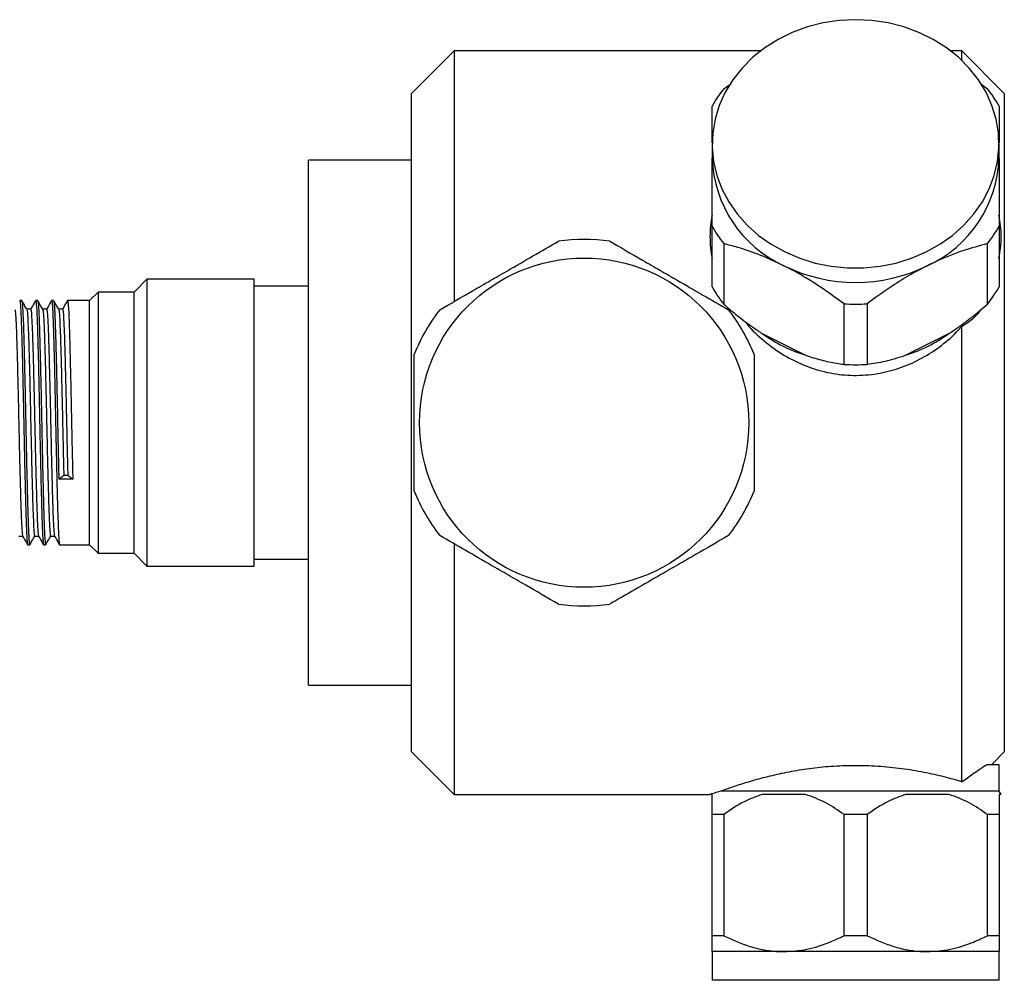
# Model space of a CAD drawing. Units: millimetres. Extents: x 5 to 995, y 5 to 995.
# Drawn here: x 190 to 283, y 448 to 539 of the extents above; entities that cross this region are included whole.
import ezdxf

# ---------------------------------------------------------------- set-up
doc = ezdxf.new("R2010")
doc.units = ezdxf.units.MM

msp = doc.modelspace()

# ---------------------------------------------------------------- linework, layer by layer
at = {"color": 7, "linetype": 'Continuous', "lineweight": 25}
for p, q in [((230.802, 535.784), (226.802, 531.784)), ((259.648, 535.784), (230.802, 535.784)), ((230.802, 535.784), (230.802, 512.212)), ((278.602, 535.784), (277.555, 535.784)), ((282.602, 531.784), (278.602, 535.784)), ((278.602, 534.888), (278.602, 535.784)), ((256.189, 532.228), (256.893, 532.726)), ((280.379, 532.689), (281.014, 532.228)), ((226.802, 469.784), (226.802, 531.784)), ((282.602, 531.784), (282.602, 469.784)), ((255.102, 527.034), (255.102, 525.684)), ((282.102, 525.684), (282.102, 527.034)), ((226.802, 525.484), (217.102, 525.484)), ((217.102, 476.084), (217.102, 525.484)), ((255.102, 513.572), (255.102, 519.272)), ((282.102, 519.272), (282.102, 513.572)), ((256.189, 517.64), (256.189, 511.94)), ((281.014, 511.94), (281.014, 517.64)), ((201.902, 514.284), (200.702, 513.084)), ((212.002, 514.284), (201.902, 514.284)), ((201.902, 514.284), (201.902, 501.343)), ((212.002, 501.343), (212.002, 514.284)), ((217.102, 513.634), (212.002, 513.634)), ((197.302, 513.084), (196.502, 512.284)), ((200.702, 513.084), (197.302, 513.084)), ((197.302, 513.084), (197.302, 501.294)), ((200.702, 501.294), (200.702, 513.084)), ((190.111, 512.284), (189.924, 512.284)), ((191.611, 512.284), (191.424, 512.284)), ((193.111, 512.284), (192.924, 512.284)), ((196.502, 512.284), (194.424, 512.284)), ((196.502, 501.26), (196.502, 512.284)), ((267.514, 506.278), (267.514, 511.978)), ((269.689, 511.978), (269.689, 506.278)), ((278.602, 466.979), (278.602, 509.832)), ((259.809, 509.18), (263.894, 507.138)), ((273.309, 507.138), (277.394, 509.18)), ((196.502, 489.284), (196.502, 501.26)), ((197.302, 501.294), (197.302, 488.484)), ((200.702, 488.484), (200.702, 501.294)), ((201.902, 501.343), (201.902, 487.284)), ((212.002, 487.284), (212.002, 501.343)), ((193.602, 495.452), (194.071, 495.828)), ((194.915, 495.452), (193.602, 495.452)), ((194.071, 495.828), (194.446, 495.828)), ((194.446, 495.828), (194.915, 495.452)), ((190.674, 489.284), (190.861, 489.284)), ((192.174, 489.284), (192.361, 489.284)), ((193.674, 489.284), (196.502, 489.284)), ((196.502, 489.284), (197.302, 488.484)), ((197.302, 488.484), (200.702, 488.484)), ((200.702, 488.484), (201.902, 487.284)), ((230.802, 489.359), (230.802, 465.784)), ((212.002, 487.934), (217.102, 487.934)), ((201.902, 487.284), (212.002, 487.284)), ((217.102, 476.084), (226.802, 476.084)), ((226.802, 469.784), (230.802, 465.784)), ((281.402, 468.584), (282.602, 469.784)), ((282.102, 468.584), (280.938, 468.584)), ((282.102, 466.084), (282.102, 468.584)), ((230.802, 465.784), (254.897, 465.784)), ((255.102, 465.784), (254.897, 465.784)), ((282.102, 466.084), (255.9, 466.084)), ((263.894, 465.784), (259.809, 465.784)), ((277.394, 465.784), (273.309, 465.784)), ((282.306, 465.784), (282.102, 466.084)), ((282.306, 465.784), (282.102, 465.784)), ((256.189, 463.884), (255.102, 463.884)), ((255.102, 452.484), (255.102, 463.884)), ((256.189, 463.884), (256.189, 452.484)), ((269.689, 463.884), (267.514, 463.884)), ((267.514, 452.484), (267.514, 463.884)), ((269.689, 463.884), (269.689, 452.484)), ((282.102, 463.884), (281.014, 463.884)), ((281.014, 452.484), (281.014, 463.884)), ((282.102, 463.884), (282.102, 452.484)), ((256.189, 452.484), (255.102, 452.484)), ((269.689, 452.484), (267.514, 452.484)), ((282.102, 452.484), (281.014, 452.484)), ((255.102, 450.984), (255.102, 448.284)), ((261.852, 450.984), (255.102, 450.984)), ((275.352, 450.984), (261.852, 450.984)), ((282.102, 450.984), (275.352, 450.984)), ((282.102, 448.284), (282.102, 450.984)), ((268.602, 448.284), (255.102, 448.284)), ((282.102, 448.284), (268.602, 448.284))]:
    msp.add_line(p, q, dxfattribs=at)
at = {"color": 7, "linetype": 'Continuous', "lineweight": 25, "flags": 128}
msp.add_lwpolyline([(268.602, 538.725), (267.063, 538.649), (265.544, 538.422), (264.065, 538.045), (262.645, 537.526), (261.303, 536.869), (260.056, 536.085), (258.92, 535.182), (257.911, 534.173), (257.041, 533.071), (256.321, 531.891), (255.762, 530.647), (255.37, 529.356), (255.151, 528.034), (255.107, 526.7), (255.239, 525.37), (255.545, 524.062), (256.021, 522.792), (256.662, 521.578), (257.458, 520.435), (258.399, 519.378), (259.473, 518.421), (260.666, 517.576), (261.963, 516.854), (263.346, 516.265), (264.798, 515.816), (266.299, 515.514), (267.831, 515.362), (269.372, 515.362), (270.904, 515.514), (272.405, 515.816), (273.857, 516.265), (275.24, 516.854), (276.537, 517.576), (277.73, 518.421), (278.804, 519.378), (279.745, 520.435), (280.541, 521.578), (281.182, 522.792), (281.658, 524.062), (281.964, 525.37), (282.096, 526.7), (282.052, 528.034), (281.833, 529.356), (281.441, 530.647), (280.882, 531.891), (280.162, 533.071), (279.292, 534.173), (278.283, 535.182), (277.147, 536.085), (275.9, 536.869), (274.558, 537.526), (273.138, 538.045), (271.659, 538.422), (270.14, 538.649), (268.602, 538.725)], dxfattribs=at)
at = {"color": 7, "linetype": 'Continuous', "lineweight": 25}
msp.add_circle((243.052, 500.784), 15.5, dxfattribs=at)
for centre, radius, start, end in [((266.17, 524.395), 12.688, 141.87825, 150.74161), ((271.033, 524.395), 12.688, 29.25839, 38.12175), ((266.651, 526.071), 11.556, 181.91863, 245.4615), ((270.601, 526.038), 11.505, 294.38389, 358.23597), ((265.221, 518.282), 10.324, 168.5758, 179.98881), ((271.998, 518.284), 10.308, 348.56931, 11.43069), ((266.17, 525.473), 12.688, 209.25839, 218.12175), ((271.033, 525.473), 12.688, 321.87825, 330.74161), ((265.221, 518.286), 10.324, 180.01119, 191.4242), ((243.052, 500.784), 17.25, 81.94604, 98.05396), ((268.602, 529.264), 15.277, 243.77942, 296.22058), ((266.17, 519.773), 12.688, 209.25839, 218.12175), ((271.033, 519.773), 12.688, 321.87825, 330.74161), ((268.602, 529.257), 17.314, 266.39842, 273.60158), ((243.052, 500.784), 17.25, 141.94604, 158.05396), ((243.052, 500.784), 17.25, 21.94604, 38.05396), ((268.185, 520.826), 14.345, 234.27327, 252.59663), ((269.018, 520.826), 14.345, 287.40337, 305.72673), ((268.602, 523.557), 17.314, 266.39842, 273.60158), ((243.052, 500.784), 17.25, 201.94604, 218.05396), ((243.052, 500.784), 17.25, 321.94604, 338.05396), ((243.052, 500.784), 17.25, 261.94604, 278.05396)]:
    msp.add_arc(centre, radius, start, end, dxfattribs=at)
for points, knots in [([(255.102, 527.12), (255.102, 527.688), (255.102, 528.873), (255.102, 529.951), (255.102, 530.513), (255.102, 530.596)], [0, 0, 0, 0, 0.439493, 0.916592, 1, 1, 1, 1]), ([(282.102, 530.596), (282.102, 530.182), (282.102, 529.286), (282.102, 528.123), (282.102, 527.298), (282.102, 527.12)], [0, 0, 0, 0, 0.402224, 0.870884, 1, 1, 1, 1]), ([(255.102, 519.272), (255.102, 519.862), (255.102, 521.047), (255.102, 522.717), (255.102, 524.281), (255.102, 525.215), (255.102, 525.684)], [0, 0, 0, 0, 0.2643602, 0.5309034, 0.7640217, 1, 1, 1, 1]), ([(282.102, 525.684), (282.102, 525.626), (282.102, 524.861), (282.102, 523.28), (282.102, 521.159), (282.102, 519.8), (282.102, 519.272)], [0, 0, 0, 0, 0.0296779, 0.3912891, 0.7631652, 1, 1, 1, 1]), ([(229.468, 511.417), (230.49, 512.007), (232.039, 512.901), (234.184, 514.14), (236.088, 515.239), (238.266, 516.496), (239.84, 517.405), (240.635, 517.864)], [0, 0, 0, 0, 0.279438, 0.42368, 0.567904, 0.781958, 1, 1, 1, 1]), ([(245.468, 517.864), (246.49, 517.274), (248.039, 516.38), (250.184, 515.141), (252.088, 514.042), (254.266, 512.784), (255.84, 511.876), (256.635, 511.417)], [0, 0, 0, 0, 0.279438, 0.42368, 0.567904, 0.781958, 1, 1, 1, 1]), ([(261.852, 515.559), (261.124, 515.899), (259.648, 516.59), (257.757, 517.227), (256.627, 517.525), (256.189, 517.64)], [0, 0, 0, 0, 0.372818, 0.757097, 1, 1, 1, 1]), ([(281.014, 517.64), (280.249, 517.432), (278.698, 517.01), (276.76, 516.245), (275.634, 515.697), (275.352, 515.559)], [0, 0, 0, 0, 0.421849, 0.854892, 1, 1, 1, 1]), ([(267.514, 511.978), (266.704, 512.568), (265.475, 513.463), (263.741, 514.539), (262.666, 515.145), (262.034, 515.466), (261.852, 515.559)], [0, 0, 0, 0, 0.445958, 0.676153, 0.906262, 1, 1, 1, 1]), ([(275.352, 515.559), (274.765, 515.25), (273.579, 514.627), (271.667, 513.421), (270.4, 512.496), (269.689, 511.978)], [0, 0, 0, 0, 0.3008679, 0.6080143, 1, 1, 1, 1]), ([(189.924, 512.244), (189.933, 512.243), (189.956, 512.242), (189.996, 511.809), (190.041, 511.01), (190.084, 509.869), (190.125, 508.443), (190.169, 506.761), (190.213, 504.868), (190.257, 502.851), (190.298, 500.78), (190.341, 498.706), (190.386, 496.681), (190.43, 494.795), (190.472, 493.119), (190.514, 491.692), (190.558, 490.548), (190.603, 489.754), (190.641, 489.325), (190.664, 489.324), (190.674, 489.324)], [0, 0, 0, 0, 0.038639, 0.096685, 0.154982, 0.212566, 0.269181, 0.326924, 0.385245, 0.443176, 0.499896, 0.55723, 0.615463, 0.673634, 0.730792, 0.787641, 0.845674, 0.903975, 0.961579, 1, 1, 1, 1]), ([(190.592, 511.457), (190.514, 511.593), (190.357, 511.864), (190.201, 512.135), (190.122, 512.27)], [0, 0, 0, 0, 0.5007752, 1, 1, 1, 1]), ([(190.123, 512.23), (190.132, 512.206), (190.156, 512.144), (190.197, 511.612), (190.241, 510.714), (190.283, 509.486), (190.325, 507.983), (190.369, 506.234), (190.414, 504.296), (190.457, 502.258), (190.498, 500.181), (190.541, 498.114), (190.586, 496.12), (190.63, 494.29), (190.671, 492.681), (190.714, 491.333), (190.758, 490.278), (190.803, 489.596), (190.837, 489.277), (190.856, 489.316), (190.861, 489.327)], [0, 0, 0, 0, 0.040227, 0.099372, 0.158489, 0.216609, 0.274323, 0.333255, 0.392493, 0.451055, 0.508565, 0.567173, 0.626418, 0.685317, 0.742988, 0.801165, 0.860303, 0.919428, 0.977573, 1, 1, 1, 1]), ([(191.414, 512.274), (191.336, 512.139), (191.179, 511.868), (191.023, 511.597), (190.945, 511.462)], [0, 0, 0, 0, 0.5006886, 1, 1, 1, 1]), ([(191.424, 512.244), (191.433, 512.243), (191.456, 512.242), (191.496, 511.809), (191.541, 511.01), (191.584, 509.869), (191.625, 508.443), (191.669, 506.761), (191.713, 504.868), (191.757, 502.851), (191.798, 500.78), (191.841, 498.706), (191.886, 496.681), (191.93, 494.795), (191.972, 493.119), (192.014, 491.692), (192.058, 490.548), (192.103, 489.754), (192.141, 489.325), (192.164, 489.324), (192.174, 489.324)], [0, 0, 0, 0, 0.038639, 0.096685, 0.154982, 0.212566, 0.269181, 0.326924, 0.385245, 0.443176, 0.499896, 0.55723, 0.615463, 0.673634, 0.730792, 0.787641, 0.845674, 0.903975, 0.961579, 1, 1, 1, 1]), ([(192.092, 511.457), (192.014, 511.593), (191.857, 511.864), (191.701, 512.135), (191.622, 512.27)], [0, 0, 0, 0, 0.50084, 1, 1, 1, 1]), ([(191.623, 512.23), (191.632, 512.206), (191.656, 512.144), (191.697, 511.612), (191.741, 510.714), (191.783, 509.486), (191.825, 507.983), (191.869, 506.234), (191.914, 504.296), (191.957, 502.258), (191.998, 500.181), (192.041, 498.114), (192.086, 496.12), (192.13, 494.29), (192.171, 492.681), (192.214, 491.333), (192.258, 490.278), (192.303, 489.596), (192.337, 489.277), (192.356, 489.316), (192.361, 489.327)], [0, 0, 0, 0, 0.040229, 0.099375, 0.158492, 0.216611, 0.274325, 0.333257, 0.392494, 0.451056, 0.508567, 0.567174, 0.626419, 0.685317, 0.742988, 0.801166, 0.860303, 0.919429, 0.977573, 1, 1, 1, 1]), ([(192.914, 512.274), (192.836, 512.138), (192.679, 511.868), (192.523, 511.597), (192.445, 511.462)], [0, 0, 0, 0, 0.500742, 1, 1, 1, 1]), ([(192.924, 512.244), (192.933, 512.243), (192.956, 512.242), (192.996, 511.809), (193.041, 511.01), (193.084, 509.869), (193.125, 508.443), (193.169, 506.761), (193.213, 504.868), (193.257, 502.851), (193.298, 500.78), (193.341, 498.706), (193.386, 496.681), (193.43, 494.795), (193.472, 493.119), (193.514, 491.692), (193.558, 490.548), (193.603, 489.754), (193.641, 489.325), (193.664, 489.324), (193.674, 489.324)], [0, 0, 0, 0, 0.038639, 0.096685, 0.154982, 0.212566, 0.269181, 0.326924, 0.385245, 0.443176, 0.499896, 0.55723, 0.615463, 0.673634, 0.730792, 0.787641, 0.845674, 0.903975, 0.961579, 1, 1, 1, 1]), ([(193.592, 511.457), (193.514, 511.593), (193.357, 511.864), (193.2, 512.135), (193.122, 512.27)], [0, 0, 0, 0, 0.500904, 1, 1, 1, 1]), ([(193.123, 512.23), (193.132, 512.206), (193.156, 512.144), (193.197, 511.612), (193.241, 510.714), (193.283, 509.486), (193.325, 507.983), (193.369, 506.234), (193.414, 504.296), (193.457, 502.258), (193.498, 500.18), (193.541, 498.116), (193.577, 496.537), (193.597, 495.68), (193.602, 495.452)], [0, 0, 0, 0, 0.062087, 0.153361, 0.244592, 0.334284, 0.423349, 0.514294, 0.60571, 0.696085, 0.784836, 0.875281, 0.966708, 1, 1, 1, 1]), ([(194.414, 512.274), (194.336, 512.138), (194.179, 511.868), (194.023, 511.597), (193.945, 511.462)], [0, 0, 0, 0, 0.500795, 1, 1, 1, 1]), ([(194.424, 512.244), (194.433, 512.243), (194.456, 512.242), (194.496, 511.809), (194.541, 511.01), (194.584, 509.869), (194.625, 508.443), (194.669, 506.761), (194.713, 504.868), (194.757, 502.852), (194.798, 500.78), (194.841, 498.707), (194.88, 496.91), (194.905, 495.865), (194.915, 495.452)], [0, 0, 0, 0, 0.059126, 0.147949, 0.237156, 0.325273, 0.411907, 0.500266, 0.58951, 0.678158, 0.764951, 0.852686, 0.941794, 1, 1, 1, 1]), ([(256.189, 511.94), (256.621, 511.573), (257.49, 510.836), (258.711, 509.911), (259.505, 509.382), (259.809, 509.18)], [0, 0, 0, 0, 0.379278, 0.7629, 1, 1, 1, 1]), ([(277.394, 509.18), (277.944, 509.553), (279.219, 510.418), (280.363, 511.388), (281.014, 511.94)], [0, 0, 0, 0, 0.431434, 1, 1, 1, 1]), ([(189.455, 511.4), (189.466, 511.407), (189.496, 511.427), (189.548, 510.764), (189.607, 509.52), (189.661, 507.748), (189.72, 505.578), (189.78, 503.124), (189.834, 500.542), (189.892, 497.97), (189.952, 495.557), (190.008, 493.457), (190.065, 491.766), (190.125, 490.642), (190.169, 490.105), (190.192, 490.152), (190.198, 490.163)], [0, 0, 0, 0, 0.046605, 0.124944, 0.202946, 0.27935, 0.357408, 0.435714, 0.512257, 0.589888, 0.66835, 0.745358, 0.822422, 0.900891, 0.978478, 1, 1, 1, 1]), ([(190.954, 511.472), (190.892, 511.472), (190.768, 511.472), (190.644, 511.472), (190.583, 511.472)], [0, 0, 0, 0, 0.506232, 1, 1, 1, 1]), ([(190.592, 511.389), (190.599, 511.392), (190.624, 511.404), (190.671, 510.787), (190.73, 509.574), (190.784, 507.815), (190.843, 505.658), (190.903, 503.211), (190.958, 500.63), (191.015, 498.056), (191.075, 495.635), (191.132, 493.522), (191.188, 491.817), (191.248, 490.665), (191.295, 490.1), (191.322, 490.154), (191.33, 490.171)], [0, 0, 0, 0, 0.026807, 0.10571, 0.184351, 0.261334, 0.339933, 0.418861, 0.496028, 0.574178, 0.653244, 0.73092, 0.808483, 0.887535, 0.965777, 1, 1, 1, 1]), ([(190.955, 511.398), (190.965, 511.408), (190.994, 511.437), (191.046, 510.796), (191.105, 509.572), (191.159, 507.815), (191.218, 505.657), (191.278, 503.211), (191.333, 500.63), (191.39, 498.056), (191.45, 495.634), (191.507, 493.522), (191.563, 491.816), (191.623, 490.671), (191.667, 490.115), (191.692, 490.157), (191.698, 490.167)], [0, 0, 0, 0, 0.043953, 0.122263, 0.200313, 0.276717, 0.354726, 0.433062, 0.509648, 0.587211, 0.665683, 0.742776, 0.819756, 0.898214, 0.975868, 1, 1, 1, 1]), ([(192.454, 511.472), (192.392, 511.472), (192.268, 511.472), (192.144, 511.472), (192.083, 511.472)], [0, 0, 0, 0, 0.506302, 1, 1, 1, 1]), ([(192.092, 511.392), (192.098, 511.397), (192.122, 511.416), (192.169, 510.818), (192.228, 509.626), (192.282, 507.882), (192.341, 505.737), (192.401, 503.297), (192.456, 500.719), (192.513, 498.142), (192.573, 495.713), (192.63, 493.587), (192.686, 491.867), (192.746, 490.695), (192.794, 490.109), (192.821, 490.156), (192.83, 490.171)], [0, 0, 0, 0, 0.02414, 0.103011, 0.181699, 0.258686, 0.337234, 0.416189, 0.493404, 0.571484, 0.650556, 0.728316, 0.805799, 0.884837, 0.963144, 1, 1, 1, 1]), ([(192.455, 511.397), (192.465, 511.41), (192.493, 511.447), (192.544, 510.827), (192.603, 509.623), (192.657, 507.882), (192.716, 505.737), (192.776, 503.297), (192.831, 500.719), (192.888, 498.142), (192.948, 495.712), (193.005, 493.588), (193.061, 491.866), (193.121, 490.7), (193.166, 490.126), (193.191, 490.161), (193.198, 490.17)], [0, 0, 0, 0, 0.041304, 0.119582, 0.197679, 0.274088, 0.352046, 0.430408, 0.507043, 0.584536, 0.663014, 0.74019, 0.817091, 0.895535, 0.973254, 1, 1, 1, 1]), ([(193.954, 511.472), (193.892, 511.472), (193.768, 511.472), (193.644, 511.472), (193.583, 511.472)], [0, 0, 0, 0, 0.506371, 1, 1, 1, 1]), ([(193.592, 511.397), (193.597, 511.402), (193.621, 511.427), (193.667, 510.849), (193.726, 509.677), (193.78, 507.948), (193.839, 505.816), (193.899, 503.382), (193.954, 500.811), (194.011, 498.215), (194.051, 496.627), (194.071, 495.828)], [0, 0, 0, 0, 0.033149, 0.154834, 0.276359, 0.395209, 0.516365, 0.638271, 0.75754, 0.877944, 1, 1, 1, 1]), ([(193.955, 511.397), (193.964, 511.411), (193.992, 511.456), (194.042, 510.858), (194.101, 509.674), (194.155, 507.949), (194.214, 505.816), (194.274, 503.382), (194.329, 500.811), (194.386, 498.215), (194.426, 496.627), (194.446, 495.828)], [0, 0, 0, 0, 0.058543, 0.177032, 0.295365, 0.411093, 0.529067, 0.647771, 0.763908, 0.88115, 1, 1, 1, 1]), ([(280.428, 511.464), (280.321, 511.316), (279.935, 510.781), (279.291, 510.263), (278.756, 509.929), (278.602, 509.832)], [0, 0, 0, 0, 0.2142567, 0.773235, 1, 1, 1, 1]), ([(258.206, 510.318), (258.267, 510.234), (258.763, 509.558), (259.974, 508.451), (261.82, 507.092), (263.937, 506.053), (266.155, 505.408), (268.433, 505.174), (270.612, 505.337), (272.711, 505.864), (274.668, 506.705), (276.502, 507.86), (277.786, 508.959), (278.441, 509.661), (278.602, 509.832)], [0, 0, 0, 0, 0.013673, 0.110737, 0.210474, 0.309676, 0.412098, 0.505539, 0.601998, 0.690866, 0.782136, 0.874555, 0.969329, 1, 1, 1, 1]), ([(227.052, 494.337), (227.052, 495.443), (227.052, 497.15), (227.052, 499.536), (227.052, 501.437), (227.052, 503.356), (227.052, 505.306), (227.052, 506.58), (227.052, 507.231)], [0, 0, 0, 0, 0.262116, 0.404904, 0.54767, 0.696196, 0.844765, 1, 1, 1, 1]), ([(259.052, 507.231), (259.052, 506.125), (259.052, 504.418), (259.052, 502.032), (259.052, 500.131), (259.052, 498.212), (259.052, 496.262), (259.052, 494.988), (259.052, 494.337)], [0, 0, 0, 0, 0.262116, 0.404904, 0.54767, 0.696196, 0.844765, 1, 1, 1, 1]), ([(263.894, 507.138), (264.132, 507.057), (264.887, 506.801), (266.117, 506.491), (267.046, 506.349), (267.514, 506.278)], [0, 0, 0, 0, 0.18544, 0.589379, 1, 1, 1, 1]), ([(269.689, 506.278), (270.253, 506.362), (271.393, 506.531), (272.665, 506.934), (273.309, 507.138)], [0, 0, 0, 0, 0.494311, 1, 1, 1, 1]), ([(189.829, 490.096), (189.892, 490.096), (190.016, 490.096), (190.139, 490.096), (190.201, 490.096)], [0, 0, 0, 0, 0.5043531, 1, 1, 1, 1]), ([(190.197, 490.101), (190.276, 489.966), (190.432, 489.695), (190.589, 489.424), (190.667, 489.289)], [0, 0, 0, 0, 0.4991899, 1, 1, 1, 1]), ([(190.867, 489.288), (190.945, 489.424), (191.102, 489.694), (191.258, 489.965), (191.337, 490.101)], [0, 0, 0, 0, 0.4993139, 1, 1, 1, 1]), ([(191.329, 490.096), (191.392, 490.096), (191.516, 490.096), (191.639, 490.096), (191.701, 490.096)], [0, 0, 0, 0, 0.504284, 1, 1, 1, 1]), ([(191.697, 490.101), (191.776, 489.966), (191.932, 489.695), (192.089, 489.424), (192.167, 489.289)], [0, 0, 0, 0, 0.4991229, 1, 1, 1, 1]), ([(192.367, 489.288), (192.445, 489.424), (192.602, 489.694), (192.758, 489.965), (192.837, 490.101)], [0, 0, 0, 0, 0.4992616, 1, 1, 1, 1]), ([(192.829, 490.096), (192.892, 490.096), (193.016, 490.096), (193.139, 490.096), (193.201, 490.096)], [0, 0, 0, 0, 0.5042158, 1, 1, 1, 1]), ([(193.197, 490.101), (193.276, 489.966), (193.432, 489.695), (193.589, 489.424), (193.667, 489.289)], [0, 0, 0, 0, 0.4990558, 1, 1, 1, 1]), ([(240.635, 483.704), (239.613, 484.294), (238.064, 485.188), (235.919, 486.427), (234.015, 487.526), (231.837, 488.784), (230.263, 489.692), (229.468, 490.151)], [0, 0, 0, 0, 0.279438, 0.42368, 0.567904, 0.781958, 1, 1, 1, 1]), ([(256.635, 490.151), (255.613, 489.561), (254.064, 488.667), (251.919, 487.428), (250.015, 486.329), (247.837, 485.072), (246.263, 484.163), (245.468, 483.704)], [0, 0, 0, 0, 0.279438, 0.42368, 0.567904, 0.781958, 1, 1, 1, 1]), ([(278.602, 466.979), (278.065, 467.132), (276.991, 467.437), (275.066, 467.872), (272.957, 468.222), (270.739, 468.449), (268.489, 468.515), (266.313, 468.436), (264.243, 468.218), (262.292, 467.9), (260.483, 467.501), (258.821, 467.055), (257.398, 466.612), (256.445, 466.282), (256.032, 466.132), (255.9, 466.084)], [0, 0, 0, 0, 0.082449, 0.164887, 0.247526, 0.330131, 0.408732, 0.487333, 0.562276, 0.637242, 0.715481, 0.793732, 0.877149, 0.960544, 1, 1, 1, 1]), ([(278.602, 466.979), (278.956, 467.236), (279.672, 467.756), (280.432, 468.262), (280.812, 468.504), (280.938, 468.584)], [0, 0, 0, 0, 0.395488, 0.799137, 1, 1, 1, 1]), ([(255.9, 466.084), (255.692, 466.023), (255.272, 465.9), (254.953, 465.801), (254.914, 465.789), (254.897, 465.784)], [0, 0, 0, 0, 0.353216, 0.715095, 1, 1, 1, 1]), ([(255.102, 463.884), (255.102, 464.28), (255.102, 465.081), (255.102, 465.548), (255.102, 465.784)], [0, 0, 0, 0, 0.494311, 1, 1, 1, 1]), ([(259.809, 465.784), (259.252, 465.585), (257.977, 465.13), (256.834, 464.333), (256.189, 463.884)], [0, 0, 0, 0, 0.436599, 1, 1, 1, 1]), ([(267.514, 463.884), (266.95, 464.28), (265.81, 465.081), (264.538, 465.548), (263.894, 465.784)], [0, 0, 0, 0, 0.494311, 1, 1, 1, 1]), ([(273.309, 465.784), (272.752, 465.585), (271.477, 465.13), (270.334, 464.333), (269.689, 463.884)], [0, 0, 0, 0, 0.436599, 1, 1, 1, 1]), ([(281.014, 463.884), (280.45, 464.28), (279.31, 465.081), (278.038, 465.548), (277.394, 465.784)], [0, 0, 0, 0, 0.494311, 1, 1, 1, 1]), ([(282.102, 465.784), (282.102, 465.585), (282.102, 465.13), (282.102, 464.333), (282.102, 463.884)], [0, 0, 0, 0, 0.436599, 1, 1, 1, 1]), ([(255.102, 450.984), (255.102, 450.986), (255.102, 451), (255.102, 451.31), (255.102, 451.968), (255.102, 452.417), (255.102, 452.484)], [0, 0, 0, 0, 0.077175, 0.493365, 0.923883, 1, 1, 1, 1]), ([(256.189, 452.484), (257.002, 452.112), (258.235, 451.549), (259.975, 451.132), (261.048, 450.997), (261.675, 450.987), (261.852, 450.984)], [0, 0, 0, 0, 0.4473998, 0.678402, 0.9093162, 1, 1, 1, 1]), ([(261.852, 450.984), (262.578, 451.031), (264.054, 451.126), (265.945, 451.741), (267.076, 452.276), (267.514, 452.484)], [0, 0, 0, 0, 0.372701, 0.756853, 1, 1, 1, 1]), ([(269.689, 452.484), (270.502, 452.112), (271.735, 451.549), (273.475, 451.132), (274.548, 450.997), (275.175, 450.987), (275.352, 450.984)], [0, 0, 0, 0, 0.4473998, 0.678402, 0.9093162, 1, 1, 1, 1]), ([(275.352, 450.984), (276.078, 451.031), (277.554, 451.126), (279.445, 451.741), (280.576, 452.276), (281.014, 452.484)], [0, 0, 0, 0, 0.372701, 0.756853, 1, 1, 1, 1]), ([(282.102, 452.484), (282.102, 452.286), (282.102, 451.763), (282.102, 451.136), (282.102, 451.035), (282.102, 450.984)], [0, 0, 0, 0, 0.231722, 0.610628, 1, 1, 1, 1])]:
    msp.add_open_spline(points, degree=3, knots=knots, dxfattribs=at)

doc.saveas('drawing.dxf')
